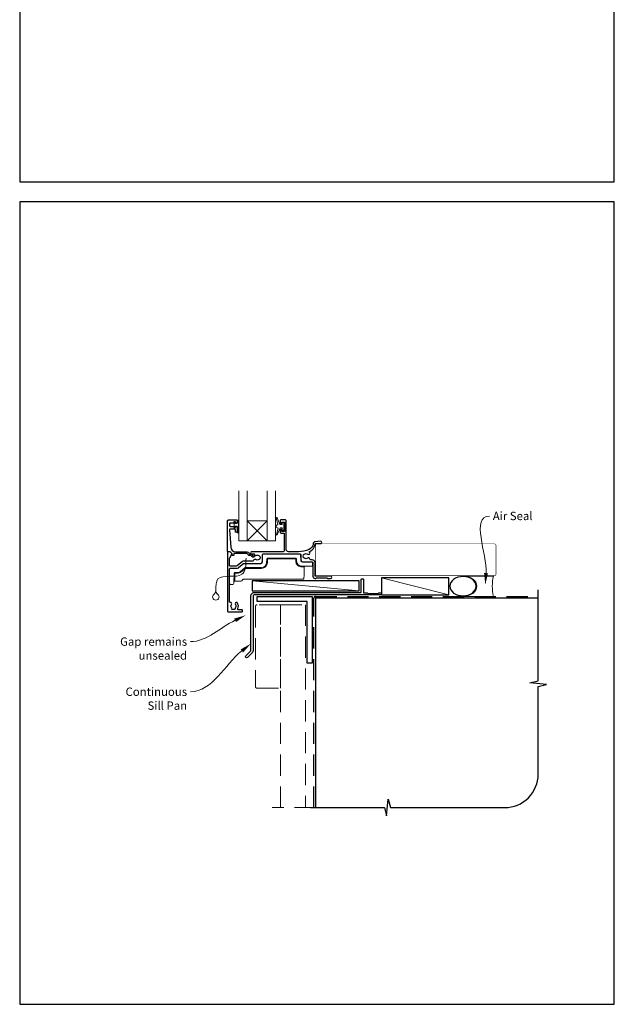
# Model space of a CAD drawing. Units: millimetres. Extents: x 23 to 1863, y -1004 to 568.
# Drawn here: x 1136 to 1492, y -1004 to -414 of the extents above; entities that cross this region are included whole.
import ezdxf

# ---------------------------------------------------------------- set-up
doc = ezdxf.new("R2010")
doc.units = ezdxf.units.MM
doc.header["$MEASUREMENT"] = 0
doc.linetypes.add('DASHED', pattern=[19.05, 12.7, -6.35])
doc.layers.get('Defpoints').update_dxf_attribs({"color": 1})
doc.layers.add('APL Joinery', color=2, linetype='Continuous')
doc.styles.add('General notes', font='arial.ttf', dxfattribs={"height": 3.5})

# ---------------------------------------------------------------- blocks, each defined once
blk = doc.blocks.new('sealant')
at = {"layer": 'APL Joinery', "color": 9, "lineweight": 20}
blk.add_lwpolyline([(-10.46, -7), (0, -7, -0.106806), (0, 0), (-10.46, 0)], format="xyb", dxfattribs=at)
at = {"layer": 'APL Joinery', "color": 9, "lineweight": 20, "extrusion": (0, 0, -1)}
blk.add_ellipse((-10.46, -3.5), major_axis=(4.77, 0), ratio=0.733157, start_param=-1.570796, end_param=1.570796, dxfattribs=at)
at = {"layer": 'APL Joinery', "color": 7, "lineweight": 25}
blk.add_ellipse((-10.46, -3.5), major_axis=(-4.56, 0), ratio=0.728665, dxfattribs=at)

msp = doc.modelspace()

# ---------------------------------------------------------------- linework, layer by layer
at = {"layer": 'APL Joinery', "color": 8, "lineweight": 5}
for p, q in [((1284.36, -714.21), (1272.36, -726.21)), ((1272.36, -714.21), (1284.36, -726.21))]:
    msp.add_line(p, q, dxfattribs=at)
at = {"layer": 'APL Joinery', "color": 250, "lineweight": 5}
for p, q in [((1339.36, -756.07), (1275.33, -750.12)), ((1393.03, -758.47), (1352.75, -748.47))]:
    msp.add_line(p, q, dxfattribs=at)
at = {"layer": 'APL Joinery', "color": 7, "lineweight": 20}
for points in [[(1267.36, -696.21), (1267.36, -726.21), (1272.36, -726.21), (1272.36, -696.21)], [(1284.36, -696.21), (1284.36, -726.21), (1289.36, -726.21), (1289.36, -696.21)]]:
    msp.add_lwpolyline(points, dxfattribs=at)
at = {"layer": 'APL Joinery', "color": 252, "lineweight": 15}
for points in [[(1293.33, -716.51), (1292.03, -716.51), (1290.31, -712.41, 0.929342), (1289.83, -712.57), (1290.83, -716.43), (1289.83, -717.01), (1289.83, -718.01), (1290.85, -718.6), (1289.86, -722.45, 0.929342), (1290.33, -722.61), (1292.06, -718.51), (1293.33, -718.51), (1293.33, -719.76), (1294.33, -719.76), (1294.33, -715.26), (1293.33, -715.26)], [(1267.11, -721.4), (1266.36, -721.4), (1266.36, -717.39), (1265.16, -717.39), (1265.16, -718.14), (1264.56, -718.14), (1264.56, -715.04), (1265.16, -715.04), (1265.16, -715.79), (1266.36, -715.79), (1266.36, -713.84), (1267.11, -713.84, -1), (1267.11, -714.34), (1267.11, -717.39, -1), (1267.11, -717.89), (1267.11, -718.56, -1), (1267.11, -719.06), (1267.11, -719.73, -1), (1267.11, -720.23), (1267.11, -720.9, -1)], [(1254.78, -758.29, -0.23238), (1253.61, -755.92, -0.23238), (1252.44, -758.29, 2.931512)]]:
    msp.add_lwpolyline(points, format="xyb", close=True, dxfattribs=at)
at = {"layer": 'APL Joinery', "color": 2, "lineweight": 25}
for points in [[(1261.15, -713.76), (1266.16, -713.76, -0.414214), (1266.36, -713.96), (1266.36, -715.39, -0.414214), (1266.16, -715.59), (1265.56, -715.59, -0.414214), (1265.36, -715.39), (1265.36, -715.04, 0.414214), (1265.16, -714.84), (1264.56, -714.84, 0.414214), (1264.36, -715.04), (1264.36, -715.39, -0.414214), (1264.16, -715.59), (1262.35, -715.59, 0.414214), (1261.85, -716.09), (1261.85, -717.09, 0.414214), (1262.35, -717.59), (1264.16, -717.59, -0.414214), (1264.36, -717.79), (1264.36, -718.14, 0.414214), (1264.56, -718.34), (1265.16, -718.34, 0.414214), (1265.36, -718.14), (1265.36, -717.79, -0.414214), (1265.56, -717.59), (1266.16, -717.59, -0.414214), (1266.36, -717.79), (1266.36, -720.89, -0.414214), (1266.16, -721.09), (1265.56, -721.09, -0.414214), (1265.36, -720.89), (1265.36, -719.54, 0.414214), (1265.16, -719.34), (1262.09, -719.34, 0.432616), (1261.89, -719.56), (1262.54, -729.95, 0.396047), (1265.54, -732.76), (1272.47, -732.76, -0.376399), (1273.46, -733.63, 0.354114), (1273.92, -734.07), (1274.34, -734.06, -0.267949), (1275.64, -734.81), (1275.89, -735.24, 0.185234), (1276.31, -735.58, -0.790041), (1276.28, -735.96, -0.245536), (1275.22, -735.61), (1274.85, -735.22, 0.205475), (1274.49, -735.06), (1273.89, -735.07, -0.363898), (1272.47, -733.76), (1264.55, -733.76, 0.414214), (1264.35, -733.96), (1264.35, -734.78, -0.414214), (1264.15, -734.98), (1263.55, -734.98, -0.414214), (1263.35, -734.78), (1263.35, -734.01, 0.198912), (1263.3, -733.87), (1262.19, -732.76), (1260.85, -732.76, -0.414214), (1260.65, -732.56), (1260.65, -714.26, -0.414214)], [(1309.45, -731.45, -0.102277), (1303.11, -732.77), (1297.15, -732.76, -0.413964), (1295.66, -731.26), (1295.66, -714.06, 0.414203), (1295.36, -713.76), (1292.46, -713.76, 0.414224), (1292.16, -714.06), (1292.16, -715.81, 1), (1293.16, -715.81), (1293.16, -715.06), (1294.66, -715.06), (1294.66, -720.56), (1293.16, -720.56), (1293.16, -719.82, 1), (1292.16, -719.81), (1292.16, -721.06, 0.414215), (1292.66, -721.56), (1294.16, -721.56, -0.414214), (1294.46, -721.86), (1294.46, -732.26, -0.414206), (1293.96, -732.76), (1274.91, -732.76, 1), (1274.91, -733.96), (1276.45, -733.96, -0.414214), (1276.75, -734.26), (1276.75, -735.03, 0.410434), (1276.95, -735.23, 0.172535), (1277.42, -735.07, -0.352607), (1279.34, -735.07, 0.121223), (1279.65, -735.22, -0.239438), (1280.01, -735.5, -0.221471), (1280.01, -737.02, -0.238794), (1279.66, -737.3, 0.118921), (1279.34, -737.44, -0.351359), (1277.43, -737.45, 0.581779), (1276.21, -737.92, -0.372584), (1275.72, -738.35), (1270.61, -738.35, 0.171886), (1269.48, -738.75), (1266.67, -741.03, -0.171886), (1265.73, -741.36), (1262.14, -741.36, -0.414717), (1261.84, -741.06), (1261.85, -736.67, -0.131149), (1261.92, -736.42), (1263.24, -734.13, 0.339361), (1263.19, -733.77), (1262.25, -732.82, 0.198932), (1262.1, -732.76), (1260.96, -732.76, 0.413663), (1260.66, -733.06), (1260.66, -768.27, 0.414214), (1261.16, -768.77), (1269.16, -768.77, 0.414259), (1269.66, -768.27), (1269.66, -767.87, 0.414214), (1269.36, -767.57), (1267.16, -767.57, -0.582331), (1266.73, -766.81, 0.333549), (1266.35, -763.23, 0.858739), (1265.34, -764.31, -0.352819), (1265.34, -766.23, 0.184068), (1265.18, -766.74, -0.431196), (1264.68, -767.27), (1263.39, -767.27, -0.495641), (1263.1, -766.89, 0.24139), (1262.97, -766.23, -0.352396), (1262.97, -764.31, 0.655162), (1262.34, -763.12, -0.435846), (1261.81, -762.62), (1261.84, -742.96, -0.413711), (1262.14, -742.66), (1265.73, -742.66, 0.171886), (1267.49, -742.04), (1270.17, -739.87, -0.171886), (1270.48, -739.76), (1280.47, -739.76, 0.406566), (1281.47, -738.78), (1281.59, -734.35, -0.406566), (1281.89, -734.06), (1304.15, -734.06, -0.405434), (1304.45, -734.35), (1304.55, -737.92, 0.405434), (1305.55, -738.89), (1311.26, -738.89, -0.414214), (1311.76, -739.39), (1311.76, -747.47, 0.414207), (1313.06, -748.77), (1313.33, -748.77, 0.198912), (1313.54, -748.68), (1313.77, -748.45, -0.198912), (1313.98, -748.37), (1320.03, -748.37, -0.198912), (1320.24, -748.45), (1320.47, -748.68, 0.198912), (1320.68, -748.77), (1322.36, -748.77, 1), (1322.36, -747.37), (1313.36, -747.37, -0.414209), (1313.06, -747.07), (1313.06, -739.39, 0.414216), (1311.26, -737.59), (1310.44, -737.59, -0.378974), (1309.94, -737.15, 0.58312), (1308.59, -736.59, -0.344012), (1306.72, -736.59, 0.113915), (1306.38, -736.43, -0.234546), (1306.03, -736.16, -0.223785), (1306.03, -734.62, -0.234546), (1306.38, -734.35, 0.113915), (1306.72, -734.19, -0.344012), (1308.59, -734.19, 0.876411), (1309.78, -733.02, -0.487425), (1309.9, -732.57, 0.281946), (1313.06, -728.15, -0.393902), (1313.36, -727.87), (1316.36, -727.87, 1.044749), (1316.3, -726.47), (1313.13, -726.75, 0.369803), (1311.86, -728.05, -0.281248)], [(1340.66, -749.27, -0.414214), (1340.86, -749.07), (1341.86, -749.07, -0.414214), (1342.06, -749.27), (1342.06, -757.27), (1344.25, -757.27), (1344.65, -757.67), (1350.85, -757.67), (1351.25, -757.27), (1352.15, -757.27, -1), (1352.15, -758.47), (1276.96, -758.47, 0.414214), (1275.96, -759.47), (1275.96, -792.07, -0.198912), (1275.58, -792.98), (1272.5, -796.06, -1), (1271.58, -795.14), (1274.66, -792.07), (1274.66, -759.27, -0.414214), (1276.86, -757.07), (1340.66, -757.07)]]:
    msp.add_lwpolyline(points, format="xyb", close=True, dxfattribs=at)
at = {"layer": 'APL Joinery', "color": 7, "lineweight": 20}
msp.add_lwpolyline([(1284.36, -726.21), (1272.36, -726.21), (1272.36, -714.21), (1284.36, -714.21)], close=True, dxfattribs=at)
at = {"layer": 'APL Joinery', "color": 7, "lineweight": 25, "const_width": 0.3}
msp.add_lwpolyline([(1313.36, -747.07), (1420.36, -747.07, 0.414214), (1421.36, -746.07), (1421.36, -729.07, 0.414214), (1420.36, -728.07), (1313.36, -728.07)], format="xyb", dxfattribs=at)
msp.add_lwpolyline([(1313.36, -728.07), (1313.36, -747.07)], dxfattribs=at)
at = {"layer": 'APL Joinery', "color": 252, "lineweight": 15}
for points in [[(1281.52, -738.78), (1281.64, -734.26)], [(1281.84, -734.06), (1304.19, -734.06)], [(1281.84, -734.06), (1281.84, -734.06)], [(1301.46, -736.56), (1284.61, -736.56)], [(1291.75, -734.06), (1292.23, -734.06)], [(1304.39, -734.26), (1304.5, -737.92)], [(1267.43, -742.11), (1270.27, -739.8)], [(1271.07, -742.37), (1268.45, -744.49)], [(1270.4, -739.76), (1280.52, -739.76)], [(1281.04, -742.26), (1271.39, -742.26)], [(1284.11, -737.04), (1284.03, -739.36)], [(1284.61, -737.04), (1284.53, -739.36)], [(1301.46, -737.04), (1284.61, -737.04)], [(1301.51, -738.5), (1301.46, -737.04)], [(1302.01, -738.5), (1301.96, -737.04)], [(1304.56, -738.23), (1304.57, -738.24), (1304.57, -738.24), (1304.57, -738.25), (1304.57, -738.26), (1304.58, -738.26), (1304.58, -738.27), (1304.58, -738.27), (1304.59, -738.28), (1304.59, -738.29), (1304.59, -738.29), (1304.6, -738.3), (1304.6, -738.3), (1304.6, -738.31), (1304.61, -738.31), (1304.61, -738.32), (1304.61, -738.33), (1304.62, -738.33)], [(1304.92, -741.87), (1304.89, -741.87), (1304.86, -741.87), (1304.83, -741.87), (1304.8, -741.87), (1304.77, -741.87), (1304.74, -741.86), (1304.71, -741.86), (1304.68, -741.86), (1304.65, -741.86), (1304.62, -741.85), (1304.59, -741.85)], [(1305.37, -741.39), (1305, -741.39)], [(1305.32, -738.87), (1305.5, -738.89)], [(1305.36, -738.88), (1305.37, -738.88), (1305.38, -738.88), (1305.4, -738.89), (1305.41, -738.89), (1305.42, -738.89), (1305.44, -738.89), (1305.45, -738.89), (1305.46, -738.89), (1305.48, -738.89), (1305.49, -738.89), (1305.5, -738.89)], [(1311.07, -741.39), (1305.37, -741.39)], [(1305.5, -738.89), (1311.21, -738.89)], [(1306.59, -741.87), (1306.42, -746.78)], [(1311.51, -739.18), (1311.57, -740.87)], [(1261.89, -751.81), (1261.89, -742.86)], [(1262.09, -742.66), (1265.85, -742.66)], [(1262.09, -742.66), (1262.09, -742.66)], [(1264.55, -745.65), (1264.34, -751.84)], [(1265.05, -745.65), (1264.91, -749.84)], [(1266.56, -745.16), (1265.05, -745.16)], [(1266.56, -745.65), (1265.05, -745.65)], [(1271.39, -742.74), (1268.76, -744.86)], [(1281.04, -742.74), (1271.39, -742.74)], [(1306.35, -748.68), (1306.42, -746.78)], [(1306.42, -746.78), (1306.35, -748.68)], [(1306.42, -746.79), (1306.42, -746.79), (1306.42, -746.79), (1306.42, -746.79), (1306.42, -746.79), (1306.42, -746.79), (1306.42, -746.79), (1306.42, -746.79), (1306.42, -746.79), (1306.42, -746.79), (1306.42, -746.79), (1306.42, -746.79), (1306.42, -746.79), (1306.42, -746.79), (1306.42, -746.79), (1306.42, -746.79), (1306.42, -746.79), (1306.42, -746.79), (1306.42, -746.79), (1306.42, -746.79), (1306.42, -746.79), (1306.42, -746.79), (1306.42, -746.79), (1306.42, -746.79), (1306.42, -746.79), (1306.42, -746.79), (1306.42, -746.79), (1306.42, -746.79), (1306.42, -746.79), (1306.42, -746.79), (1306.42, -746.79), (1306.42, -746.79), (1306.42, -746.79), (1306.42, -746.79), (1306.42, -746.79), (1306.42, -746.79), (1306.42, -746.79), (1306.42, -746.79), (1306.42, -746.79), (1306.42, -746.79), (1306.42, -746.79), (1306.42, -746.79), (1306.42, -746.79), (1306.42, -746.79), (1306.42, -746.79), (1306.42, -746.79), (1306.42, -746.79), (1306.42, -746.79), (1306.42, -746.79), (1306.42, -746.79), (1306.42, -746.79), (1306.42, -746.79), (1306.42, -746.79), (1306.42, -746.79), (1306.42, -746.79), (1306.42, -746.79), (1306.42, -746.79), (1306.42, -746.79), (1306.42, -746.79), (1306.42, -746.79), (1306.42, -746.79), (1306.42, -746.79), (1306.42, -746.79), (1306.42, -746.79), (1306.42, -746.79), (1306.42, -746.79), (1306.42, -746.79), (1306.42, -746.79), (1306.42, -746.79), (1306.42, -746.79), (1306.42, -746.78), (1306.42, -746.78), (1306.42, -746.78), (1306.42, -746.78), (1306.42, -746.78), (1306.42, -746.78), (1306.42, -746.78), (1306.42, -746.78), (1306.42, -746.78), (1306.42, -746.78), (1306.42, -746.78), (1306.42, -746.78), (1306.42, -746.78), (1306.42, -746.78), (1306.42, -746.78), (1306.42, -746.78), (1306.42, -746.78), (1306.42, -746.78), (1306.42, -746.78), (1306.42, -746.78), (1306.42, -746.78), (1306.42, -746.78), (1306.42, -746.78), (1306.42, -746.78), (1306.42, -746.78), (1306.42, -746.78), (1306.42, -746.78), (1306.42, -746.78), (1306.42, -746.78), (1306.42, -746.78), (1306.42, -746.78), (1306.42, -746.78), (1306.42, -746.78), (1306.42, -746.78), (1306.42, -746.78), (1306.42, -746.78), (1306.42, -746.78), (1306.42, -746.78), (1306.42, -746.78), (1306.42, -746.78), (1306.42, -746.78), (1306.42, -746.78), (1306.42, -746.78), (1306.42, -746.78), (1306.42, -746.78), (1306.42, -746.78), (1306.42, -746.78), (1306.42, -746.78), (1306.42, -746.78), (1306.42, -746.78), (1306.42, -746.78), (1306.42, -746.78), (1306.42, -746.78), (1306.42, -746.78), (1306.42, -746.78), (1306.42, -746.78), (1306.42, -746.78), (1306.42, -746.78), (1306.42, -746.78)], [(1306.42, -746.8), (1306.42, -746.8), (1306.42, -746.8), (1306.42, -746.8), (1306.42, -746.8), (1306.42, -746.8), (1306.42, -746.8), (1306.42, -746.8), (1306.42, -746.8), (1306.42, -746.8), (1306.42, -746.8), (1306.42, -746.8), (1306.42, -746.8), (1306.42, -746.8), (1306.42, -746.8), (1306.42, -746.8), (1306.42, -746.8), (1306.42, -746.8), (1306.42, -746.8), (1306.42, -746.8), (1306.42, -746.8), (1306.42, -746.8), (1306.42, -746.8), (1306.42, -746.8), (1306.42, -746.8), (1306.42, -746.8), (1306.42, -746.8), (1306.42, -746.8), (1306.42, -746.8), (1306.42, -746.8), (1306.42, -746.8), (1306.42, -746.8), (1306.42, -746.8), (1306.42, -746.8), (1306.42, -746.8), (1306.42, -746.8), (1306.42, -746.8), (1306.42, -746.8), (1306.42, -746.8), (1306.42, -746.8), (1306.42, -746.8), (1306.42, -746.8), (1306.42, -746.8), (1306.42, -746.8), (1306.42, -746.8), (1306.42, -746.8), (1306.42, -746.8), (1306.42, -746.79), (1306.42, -746.79), (1306.42, -746.79), (1306.42, -746.79), (1306.42, -746.79), (1306.42, -746.79), (1306.42, -746.79), (1306.42, -746.79), (1306.42, -746.79), (1306.42, -746.79), (1306.42, -746.79), (1306.42, -746.79), (1306.42, -746.79), (1306.42, -746.79), (1306.42, -746.79), (1306.42, -746.79), (1306.42, -746.79), (1306.42, -746.79), (1306.42, -746.79), (1306.42, -746.79), (1306.42, -746.79), (1306.42, -746.79), (1306.42, -746.79), (1306.42, -746.79), (1306.42, -746.79), (1306.42, -746.79), (1306.42, -746.79), (1306.42, -746.79), (1306.42, -746.79), (1306.42, -746.79), (1306.42, -746.79), (1306.42, -746.79), (1306.42, -746.79), (1306.42, -746.79), (1306.42, -746.79), (1306.42, -746.79), (1306.42, -746.79), (1306.42, -746.79), (1306.42, -746.79), (1306.42, -746.79), (1306.42, -746.79), (1306.42, -746.79), (1306.42, -746.79), (1306.42, -746.79), (1306.42, -746.79), (1306.42, -746.79), (1306.42, -746.79), (1306.42, -746.79), (1306.42, -746.79), (1306.42, -746.79), (1306.42, -746.79), (1306.42, -746.79), (1306.42, -746.79), (1306.42, -746.78), (1306.42, -746.78), (1306.42, -746.78), (1306.42, -746.78), (1306.42, -746.78), (1306.42, -746.78), (1306.42, -746.78), (1306.42, -746.78), (1306.42, -746.78), (1306.42, -746.78), (1306.42, -746.78), (1306.42, -746.78), (1306.42, -746.78), (1306.42, -746.78), (1306.42, -746.78), (1306.42, -746.78), (1306.42, -746.78), (1306.42, -746.78), (1306.42, -746.78), (1306.42, -746.78), (1306.42, -746.78), (1306.42, -746.78), (1306.42, -746.78), (1306.42, -746.78), (1306.42, -746.78), (1306.42, -746.78), (1306.42, -746.78), (1306.42, -746.78), (1306.42, -746.78)], [(1261.89, -751.82), (1261.89, -751.81)], [(1263.84, -752.32), (1262.39, -752.32)], [(1264.91, -749.84), (1264.87, -750.32)], [(1268.64, -750.32), (1264.87, -750.32)], [(1304.35, -749.16), (1269.96, -749.16)], [(1305.85, -749.16), (1304.35, -749.16)]]:
    msp.add_lwpolyline(points, dxfattribs=at)
for points in [[(1281.84, -734.06, 0.406231), (1281.64, -734.26)], [(1281.84, -734.06, 0.406566), (1281.64, -734.26)], [(1284.61, -736.56, 0.404026), (1284.11, -737.04)], [(1301.96, -737.04, 0.404026), (1301.46, -736.56)], [(1304.39, -734.26, 0.405102), (1304.19, -734.06)], [(1304.39, -734.26, 0.405434), (1304.19, -734.06)], [(1265.85, -742.66, 0.171886), (1267.43, -742.11)], [(1270.4, -739.76, 0.171855), (1270.27, -739.8)], [(1270.4, -739.76, 0.171886), (1270.27, -739.8)], [(1271.39, -742.26, 0.171886), (1271.07, -742.37)], [(1280.52, -739.76, 0.406566), (1281.52, -738.78)], [(1281.04, -742.26, 0.404026), (1284.03, -739.36)], [(1281.04, -742.74, 0.404026), (1284.53, -739.36)], [(1301.51, -738.5, 0.370097), (1304.59, -741.85)], [(1302.01, -738.5, 0.404026), (1305, -741.39)], [(1304.5, -737.92, 0.36324), (1305.36, -738.88)], [(1307.09, -741.39, 0.404026), (1306.59, -741.87)], [(1311.07, -741.39, 0.424475), (1311.57, -740.87)], [(1311.51, -739.18, 0.404026), (1311.21, -738.89)], [(1262.09, -742.66, 0.413857), (1261.89, -742.86)], [(1262.09, -742.66, 0.414214), (1261.89, -742.86)], [(1265.05, -745.16, 0.404026), (1264.55, -745.65)], [(1266.56, -745.16, 0.171886), (1268.45, -744.49)], [(1266.56, -745.65, 0.171886), (1268.76, -744.86)], [(1306.42, -746.79, 0.00632), (1306.42, -746.78)], [(1306.42, -746.79, 0.007996), (1306.42, -746.8)], [(1261.89, -751.82, 0.414214), (1262.39, -752.32)], [(1263.84, -752.32, 0.404026), (1264.34, -751.84)], [(1264.87, -750.32, 0.404026), (1264.37, -750.8)], [(1268.64, -750.32, 0.352241), (1269.62, -749.53)], [(1269.96, -749.16, 0.269729), (1269.62, -749.53)], [(1305.85, -749.16, 0.403829), (1306.35, -748.68)]]:
    msp.add_lwpolyline(points, format="xyb", dxfattribs=at)
at = {"layer": 'APL Joinery', "color": 7}
for points in [[(1339.36, -750.12), (1275.33, -750.12), (1275.33, -756.07), (1339.36, -756.07)], [(1393.03, -748.47), (1352.75, -748.47), (1352.75, -758.47), (1393.03, -758.47)]]:
    msp.add_lwpolyline(points, close=True, dxfattribs=at)
at = {"layer": 'APL Joinery', "lineweight": 25}
msp.add_lwpolyline([(1311.36, -799.47), (1308.36, -799.47), (1308.36, -762.47), (1278.36, -762.47), (1278.36, -759.47), (1311.36, -759.47)], close=True, dxfattribs=at)
at = {"layer": 'APL Joinery', "color": 9, "ltscale": 0.7}
msp.add_lwpolyline([(1310.36, -885.9), (1354.61, -885.9), (1355.86, -890.9), (1356.86, -880.9), (1358.11, -885.9), (1426.61, -885.9, 0.414214), (1446.61, -865.9), (1446.61, -813.5), (1451.61, -812.25), (1441.61, -811.25), (1446.61, -810), (1446.61, -755.47)], format="xyb", dxfattribs=at)
at = {"layer": 'APL Joinery', "color": 8, "linetype": 'DASHED'}
msp.add_lwpolyline([(1312.36, -885.9), (1312.36, -760.47, -0.414214), (1313.36, -759.47), (1446.61, -759.47)], format="xyb", dxfattribs=at)
at = {"layer": 'APL Joinery', "color": 7, "const_width": 0.7}
msp.add_lwpolyline([(1313.36, -885.9), (1313.36, -760.47), (1446.61, -760.47)], dxfattribs=at)
at = {"layer": 'APL Joinery', "color": 8, "linetype": 'DASHED', "lineweight": 5}
msp.add_lwpolyline([(1292.36, -764.47), (1278.36, -764.47, 0.414214), (1277.36, -765.47), (1277.36, -813.47, 0.414214), (1278.36, -814.47), (1292.36, -814.47)], format="xyb", close=True, dxfattribs=at)
msp.add_lwpolyline([(1292.36, -885.9), (1292.36, -764.47), (1307.36, -764.47), (1307.36, -885.9)], dxfattribs=at)
at = {"layer": 'APL Joinery', "color": 8, "linetype": 'DASHED', "lineweight": 13}
msp.add_lwpolyline([(1313.36, -885.9), (1287.36, -885.9)], dxfattribs=at)
at = {"layer": 'APL Joinery', "color": 252, "lineweight": 15}
for centre, major_axis, ratio, start_param, end_param in [((1281.94, -734.26), (0.3, -0.005), 0.023257, 3.107397, 3.14139), ((1304.09, -734.26), (0.3, 0.006), 0.023253, 0.000233, 0.034091), ((1270.55, -739.96), (0.285, -0.155), 0.01253, 3.12865, 3.136436), ((1304.59, -741.89), (2, 0.02), 0.008703, 6.282805, 7.686511), ((1262.19, -742.86), (0.3, 0), 0.023266, 3.106686, 3.141593), ((1304.42, -746.84), (2, 0.06), 0.008682, 6.262685, 6.282616)]:
    msp.add_ellipse(centre, major_axis=major_axis, ratio=ratio, start_param=start_param, end_param=end_param, dxfattribs=at)
at = {"layer": 'APL Joinery', "color": 0, "linetype": 'ByBlock', "lineweight": 13, "start_tangent": (0.059668, 0.998218), "end_tangent": (1, 0)}
msp.add_spline([(1415.38, -745.6), (1417.43, -711.39)], degree=3, dxfattribs=at)
at = {"layer": 'APL Joinery', "color": 252, "lineweight": 15}
msp.add_spline([(1271.7, -736.56), (1269.24, -746.27), (1254.9, -749.07), (1253.61, -755.92)], degree=3, dxfattribs=at)
at = {"layer": 'APL Joinery', "color": 7, "linetype": 'ByBlock', "lineweight": 13, "end_tangent": (-1, 0)}
for points, start_tangent in [([(1265.19, -773.79), (1238.42, -786.58)], (-0.902253, -0.431206)), ([(1269.18, -792.14), (1238.42, -816.58)], (-0.782913, -0.622131))]:
    msp.add_spline(points, degree=3, dxfattribs=dict(at, start_tangent=start_tangent))
at = {"layer": 'APL Joinery', "color": 0}
msp.add_solid([(1416.55, -745.67), (1414.96, -752.58), (1414.22, -745.53)], dxfattribs=at)
at = {"layer": 'APL Joinery', "color": 7, "lineweight": 5}
for points in [[(1264.69, -772.73), (1271.51, -770.77), (1265.69, -774.84)], [(1268.45, -791.22), (1274.66, -787.78), (1269.91, -793.05)]]:
    msp.add_solid(points, dxfattribs=at)
at = {"layer": 'Defpoints', "color": 8}
for p, q in [((1136.19, -31.06), (1136.19, -511.34)), ((1492.19, -511.34), (1492.19, -31.06)), ((1136.19, -511.34), (1492.19, -511.34)), ((1492.19, -523.34), (1136.19, -523.34)), ((1136.19, -523.34), (1136.19, -1003.62)), ((1492.19, -1003.62), (1492.19, -523.34)), ((1136.19, -1003.62), (1492.19, -1003.62))]:
    msp.add_line(p, q, dxfattribs=at)

# ---------------------------------------------------------------- block references
at = {"layer": 'APL Joinery', "xscale": -1.736362030759552, "yscale": 1.736362030759552, "zscale": 1.736362030759552, "rotation": 180}
msp.add_blockref('sealant', (1419.77, -759.47), dxfattribs=at)

# ---------------------------------------------------------------- texts
at = {"layer": 'APL Joinery', "color": 3, "insert": (1419.43, -708.85), "char_height": 5, "width": 28.8154, "attachment_point": 1, "style": 'General notes'}
msp.add_mtext('{\\C0;Air Seal}', dxfattribs=at)
at = {"layer": 'APL Joinery', "color": 3, "lineweight": 5, "char_height": 5, "attachment_point": 3, "style": 'General notes'}
for s, insert, width in [('{\\C7;Gap remains unsealed}', (1236.42, -784.04), 61.542), ('{\\C7;Continuous Sill Pan}', (1236.42, -814.04), 42.7169)]:
    msp.add_mtext(s, dxfattribs=dict(at, insert=insert, width=width))

doc.saveas('drawing.dxf')
